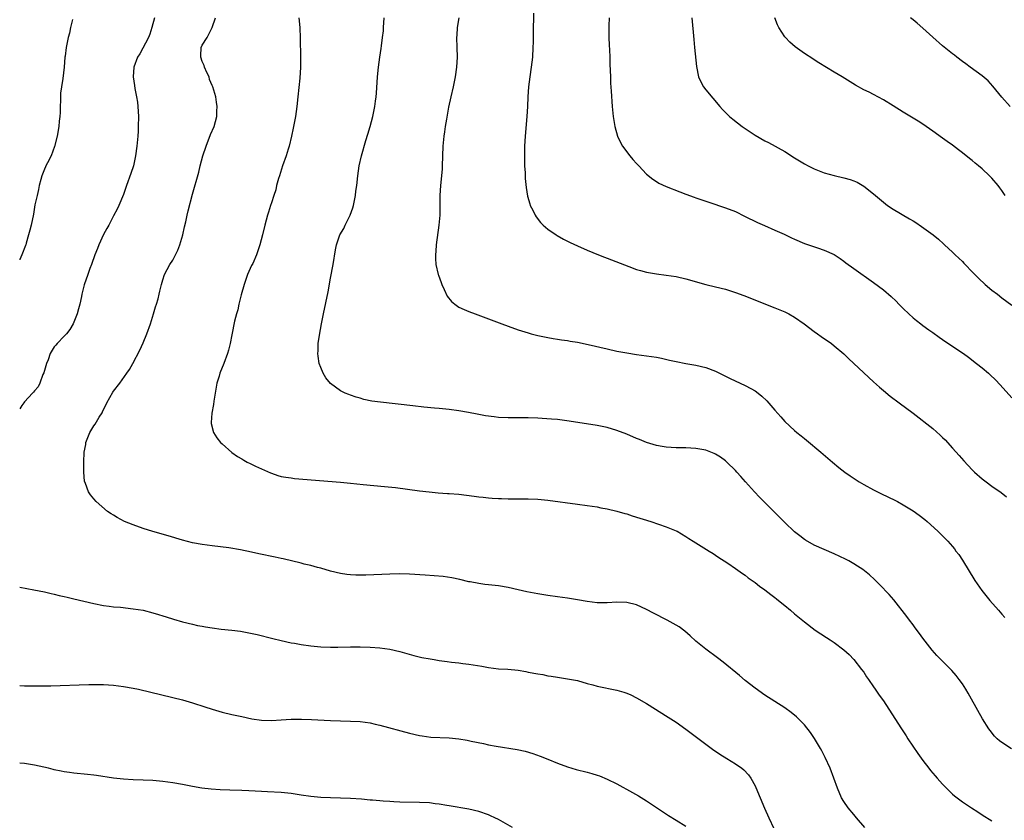
# Model space of a CAD drawing. Units: inches. Extents: x 2523000 to 2526000, y 1551000 to 1554000.
# Drawn here: x 2523000 to 2523199, y 1553334 to 1553497 of the extents above; entities that cross this region are included whole.
import ezdxf

# ---------------------------------------------------------------- set-up
doc = ezdxf.new("R2010")
doc.units = ezdxf.units.IN
doc.header["$MEASUREMENT"] = 0
doc.layers.add('LD25231551_10ft', color=132, linetype='Continuous')

msp = doc.modelspace()

# ---------------------------------------------------------------- linework, layer by layer
at = {"layer": 'LD25231551_10ft'}
for points, elevation in [([(2523027.31, 1553497), (2523026.8, 1553495), (2523026.35, 1553493.65), (2523026.08, 1553493), (2523024.31, 1553489.69), (2523023.87, 1553489), (2523023.15, 1553487), (2523023.02, 1553485), (2523023.27, 1553483.27), (2523023.34, 1553482.66), (2523023.69, 1553481), (2523023.9, 1553479.9), (2523023.97, 1553479), (2523024.01, 1553477.99), (2523024.08, 1553477), (2523024.03, 1553475), (2523023.99, 1553474.01), (2523023.92, 1553473), (2523023.76, 1553471), (2523023.48, 1553469), (2523023.05, 1553467), (2523022.55, 1553465.45), (2523021.64, 1553463), (2523021, 1553461.19), (2523020.09, 1553459), (2523019.74, 1553458.26), (2523019, 1553456.88), (2523018.03, 1553455), (2523017.68, 1553454.32), (2523017, 1553453.12), (2523016.03, 1553451), (2523015.77, 1553450.23), (2523015.21, 1553449), (2523014.55, 1553447), (2523014.24, 1553446.24), (2523013.83, 1553445), (2523013.07, 1553442.93), (2523012.59, 1553441), (2523012.52, 1553440.52), (2523012.21, 1553439), (2523011.93, 1553438.07), (2523011.67, 1553437), (2523010.85, 1553435), (2523010.13, 1553433.87), (2523009.5, 1553433), (2523009, 1553432.49), (2523007.62, 1553431), (2523007.3, 1553430.7), (2523007, 1553430.34), (2523006.2, 1553429), (2523005.75, 1553427.75), (2523005.42, 1553427), (2523004.9, 1553425.1), (2523004.72, 1553424.72), (2523004.06, 1553423), (2523003.73, 1553422.27), (2523003, 1553421.47), (2523002.8, 1553421.2), (2523002.61, 1553421), (2523001, 1553419.22), (2523000.83, 1553419), (2523000.44, 1553418.44), (2523000, 1553417.78)], 7170), ([(2523010.67, 1553496.67), (2523010.29, 1553495), (2523010.1, 1553493.9), (2523009.84, 1553493), (2523009.42, 1553491), (2523009.19, 1553489.19), (2523009.15, 1553489), (2523008.99, 1553487), (2523008.72, 1553484.72), (2523008.45, 1553483), (2523008.29, 1553481.71), (2523008.25, 1553481), (2523008.24, 1553480.24), (2523008.19, 1553479), (2523008.17, 1553477.83), (2523008.14, 1553477), (2523008.02, 1553476.02), (2523007.93, 1553475), (2523007.57, 1553473), (2523007.08, 1553470.92), (2523006.37, 1553469), (2523005.63, 1553467.63), (2523005.32, 1553467), (2523005.22, 1553466.78), (2523005, 1553466.36), (2523004.49, 1553465), (2523004.27, 1553464.27), (2523003.96, 1553463), (2523003.82, 1553462.18), (2523003.51, 1553461), (2523003.09, 1553459.09), (2523003, 1553458.63), (2523002.77, 1553457.23), (2523002.31, 1553455), (2523002.03, 1553453.97), (2523001.81, 1553453), (2523001.34, 1553451.34), (2523001.22, 1553451), (2523001.15, 1553450.85), (2523000.46, 1553449), (2523000.01, 1553448.01), (2523000, 1553447.99)], 7160), ([(2523171.23, 1553333), (2523169.52, 1553335), (2523169.29, 1553335.29), (2523169, 1553335.61), (2523167.89, 1553337), (2523167, 1553338.26), (2523166.54, 1553339), (2523165.67, 1553341), (2523164.97, 1553343), (2523164.2, 1553345), (2523163.19, 1553347.19), (2523162.52, 1553348.52), (2523162.25, 1553349), (2523161.03, 1553351.03), (2523160.25, 1553352.25), (2523159, 1553353.77), (2523157.39, 1553355.39), (2523156.3, 1553356.29), (2523155, 1553357.23), (2523153, 1553358.55), (2523151, 1553359.83), (2523149, 1553361.21), (2523147, 1553362.78), (2523145.81, 1553363.81), (2523142.52, 1553366.52), (2523141.38, 1553367.38), (2523139, 1553369.13), (2523137, 1553370.76), (2523135.83, 1553371.83), (2523134.77, 1553372.77), (2523133.62, 1553373.63), (2523133, 1553374), (2523131.18, 1553375), (2523128.41, 1553376.41), (2523127, 1553377.18), (2523125, 1553378.12), (2523123, 1553378.6), (2523121, 1553378.62), (2523119, 1553378.48), (2523117.5, 1553378.5), (2523117, 1553378.49), (2523115, 1553378.75), (2523113, 1553379.13), (2523111, 1553379.48), (2523109, 1553379.75), (2523107, 1553380), (2523105, 1553380.3), (2523102.74, 1553380.74), (2523101, 1553381.16), (2523099, 1553381.6), (2523097, 1553381.92), (2523095, 1553382.17), (2523094.24, 1553382.24), (2523093, 1553382.43), (2523091.24, 1553382.76), (2523091, 1553382.79), (2523089.21, 1553383.21), (2523087.56, 1553383.56), (2523085.83, 1553383.83), (2523084, 1553384), (2523082.13, 1553384.13), (2523079, 1553384.29), (2523077, 1553384.35), (2523075, 1553384.34), (2523070.13, 1553384.13), (2523069, 1553384.11), (2523068.11, 1553384.11), (2523067, 1553384.17), (2523066.25, 1553384.25), (2523065, 1553384.44), (2523063, 1553384.94), (2523061, 1553385.52), (2523060.33, 1553385.67), (2523059, 1553386.04), (2523057.66, 1553386.34), (2523057, 1553386.52), (2523053.4, 1553387.4), (2523053, 1553387.48), (2523051.76, 1553387.76), (2523048.46, 1553388.46), (2523047, 1553388.79), (2523044.77, 1553389.23), (2523042.38, 1553389.62), (2523039, 1553390.02), (2523037, 1553390.29), (2523035, 1553390.67), (2523033, 1553391.21), (2523030.09, 1553392.09), (2523027, 1553392.93), (2523025, 1553393.54), (2523023, 1553394.28), (2523021.26, 1553395), (2523019.77, 1553395.77), (2523019, 1553396.27), (2523018.53, 1553396.53), (2523017.82, 1553397), (2523015.49, 1553399), (2523015, 1553399.58), (2523014.38, 1553400.38), (2523013.95, 1553401), (2523013.33, 1553402.67), (2523013.14, 1553403.14), (2523012.97, 1553404.97), (2523012.97, 1553407), (2523013.08, 1553409), (2523013.4, 1553410.6), (2523013.43, 1553411), (2523014.21, 1553413), (2523015, 1553414.35), (2523015.3, 1553414.7), (2523016.11, 1553416.11), (2523016.68, 1553417), (2523016.79, 1553417.21), (2523017, 1553417.67), (2523017.48, 1553418.52), (2523017.68, 1553419), (2523018.86, 1553421.14), (2523019, 1553421.34), (2523020.26, 1553423), (2523021.71, 1553425), (2523022.22, 1553425.78), (2523022.93, 1553427), (2523024.31, 1553429.69), (2523025, 1553431.17), (2523025.79, 1553433), (2523026.51, 1553435), (2523027.12, 1553437), (2523027.53, 1553438.47), (2523027.73, 1553439), (2523028.05, 1553440.05), (2523028.28, 1553441), (2523028.4, 1553441.6), (2523028.75, 1553443), (2523029, 1553443.89), (2523029.36, 1553445), (2523030.42, 1553447), (2523031, 1553447.9), (2523031.58, 1553449), (2523032.06, 1553449.94), (2523032.46, 1553451), (2523033.06, 1553453), (2523033.38, 1553454.62), (2523033.63, 1553455.63), (2523033.91, 1553457), (2523034.12, 1553457.88), (2523035, 1553461.25), (2523036.27, 1553465.73), (2523036.57, 1553467), (2523037.08, 1553469), (2523037.75, 1553471), (2523038.67, 1553473.33), (2523039.37, 1553475), (2523039.91, 1553477), (2523039.94, 1553478.06), (2523040.01, 1553479), (2523039.9, 1553479.9), (2523039.74, 1553481), (2523039.13, 1553483), (2523039, 1553483.24), (2523038.47, 1553484.47), (2523038.36, 1553485), (2523037.91, 1553485.91), (2523037.46, 1553487), (2523037.35, 1553487.35), (2523037, 1553488.1), (2523036.7, 1553489), (2523036.69, 1553489.31), (2523036.77, 1553491), (2523037, 1553491.41), (2523037.96, 1553493), (2523039, 1553495), (2523039.66, 1553497)], 7180), ([(2523056.59, 1553497), (2523056.73, 1553495), (2523056.83, 1553492.83), (2523056.91, 1553488.91), (2523056.89, 1553487), (2523056.74, 1553484.74), (2523056.37, 1553481), (2523056.16, 1553479), (2523055.88, 1553477), (2523055.5, 1553475), (2523055.39, 1553474.61), (2523055.07, 1553473), (2523054.57, 1553471), (2523054.41, 1553470.41), (2523053.96, 1553469), (2523053.26, 1553467), (2523052.61, 1553465), (2523052.43, 1553464.43), (2523052.05, 1553463), (2523051.87, 1553462.13), (2523051.47, 1553461), (2523051, 1553459.51), (2523050.82, 1553459), (2523050.41, 1553457.59), (2523050.2, 1553457), (2523049.66, 1553455), (2523049.18, 1553453), (2523048.66, 1553451), (2523048.01, 1553449), (2523047.23, 1553447.23), (2523047.12, 1553447), (2523047, 1553446.8), (2523046.18, 1553445), (2523045.76, 1553443.76), (2523045.46, 1553443), (2523044.88, 1553440.88), (2523044.42, 1553439), (2523044.17, 1553437.83), (2523043.9, 1553437), (2523043.54, 1553435.54), (2523043, 1553432.8), (2523042.63, 1553431), (2523042.31, 1553429.69), (2523042.08, 1553429), (2523041.36, 1553427), (2523040.56, 1553425), (2523040.39, 1553424.39), (2523039.96, 1553423), (2523039.83, 1553422.17), (2523039.61, 1553421), (2523039.35, 1553419.35), (2523039.3, 1553418.7), (2523038.95, 1553416.95), (2523038.79, 1553415), (2523038.8, 1553414.8), (2523039.26, 1553413), (2523039.91, 1553411.91), (2523040.67, 1553411), (2523041, 1553410.68), (2523042.97, 1553408.97), (2523044.15, 1553408.15), (2523045, 1553407.65), (2523045.39, 1553407.39), (2523046.12, 1553407), (2523046.7, 1553406.7), (2523047.8, 1553406.2), (2523049, 1553405.62), (2523050.81, 1553404.81), (2523051, 1553404.74), (2523052.31, 1553404.31), (2523053, 1553404.11), (2523053.94, 1553403.94), (2523055, 1553403.79), (2523055.71, 1553403.71), (2523065, 1553402.92), (2523067, 1553402.73), (2523069.56, 1553402.44), (2523071.76, 1553402.24), (2523073.92, 1553402.08), (2523076.14, 1553401.86), (2523081, 1553401.19), (2523082.97, 1553400.97), (2523084.81, 1553400.81), (2523086.68, 1553400.68), (2523087, 1553400.67), (2523089, 1553400.48), (2523092.1, 1553400.1), (2523093, 1553399.97), (2523093.89, 1553399.89), (2523095, 1553399.76), (2523095.73, 1553399.73), (2523097, 1553399.63), (2523097.63, 1553399.63), (2523099, 1553399.57), (2523099.59, 1553399.59), (2523101, 1553399.57), (2523103, 1553399.57), (2523105, 1553399.48), (2523107, 1553399.27), (2523113, 1553398.5), (2523115, 1553398.22), (2523117, 1553397.92), (2523117.77, 1553397.77), (2523119, 1553397.56), (2523121, 1553397.09), (2523122.6, 1553396.6), (2523123, 1553396.5), (2523124.12, 1553396.12), (2523127.88, 1553395), (2523131, 1553393.92), (2523133, 1553393.12), (2523133.24, 1553393), (2523135, 1553391.96), (2523135.56, 1553391.56), (2523136.48, 1553391), (2523139.69, 1553389), (2523140.48, 1553388.48), (2523141, 1553388.15), (2523141.66, 1553387.66), (2523142.73, 1553387), (2523143.49, 1553386.51), (2523145, 1553385.48), (2523146.43, 1553384.43), (2523147, 1553384.09), (2523147.6, 1553383.6), (2523149, 1553382.64), (2523149.89, 1553381.89), (2523151, 1553381.13), (2523152.17, 1553380.17), (2523153, 1553379.57), (2523153.32, 1553379.31), (2523153.75, 1553379), (2523155, 1553377.97), (2523156.2, 1553377), (2523157, 1553376.31), (2523159, 1553374.63), (2523161.16, 1553373), (2523163.5, 1553371.5), (2523164.22, 1553371), (2523165, 1553370.49), (2523167, 1553368.97), (2523168.03, 1553368.03), (2523169.02, 1553367.02), (2523170.59, 1553365), (2523171, 1553364.45), (2523171.55, 1553363.55), (2523171.97, 1553363), (2523173, 1553361.47), (2523173.36, 1553361), (2523173.99, 1553359.99), (2523174.76, 1553359), (2523175, 1553358.63), (2523176.12, 1553357), (2523178.65, 1553353), (2523179.59, 1553351.59), (2523179.96, 1553351), (2523181.98, 1553347.98), (2523183, 1553346.55), (2523184.18, 1553345), (2523184.54, 1553344.54), (2523185.46, 1553343.46), (2523185.88, 1553343), (2523187, 1553341.77), (2523187.78, 1553341), (2523188.37, 1553340.37), (2523189, 1553339.77), (2523189.42, 1553339.42), (2523191, 1553338.21), (2523192.83, 1553337), (2523194.16, 1553336.16), (2523195, 1553335.6), (2523197, 1553334.38)], 7190), ([(2523200.94, 1553348.94), (2523199, 1553350.21), (2523198.55, 1553350.55), (2523198.05, 1553351), (2523197.54, 1553351.54), (2523196.63, 1553352.63), (2523196.35, 1553353), (2523195.1, 1553355), (2523192.87, 1553359), (2523192.19, 1553360.19), (2523191.71, 1553361), (2523191, 1553362.11), (2523190.37, 1553363), (2523189.76, 1553363.76), (2523188.83, 1553364.83), (2523185.83, 1553367.83), (2523184.89, 1553368.89), (2523183, 1553371.32), (2523182.31, 1553372.31), (2523181.46, 1553373.46), (2523181, 1553374.04), (2523180.29, 1553375), (2523179.76, 1553375.76), (2523177.12, 1553379.12), (2523176.19, 1553380.19), (2523174.23, 1553382.23), (2523173.21, 1553383.21), (2523172.17, 1553384.17), (2523171.14, 1553385), (2523171, 1553385.11), (2523169, 1553386.43), (2523167.97, 1553387), (2523167.33, 1553387.33), (2523165, 1553388.45), (2523161, 1553390.16), (2523159.19, 1553391.19), (2523159, 1553391.32), (2523158.06, 1553392.06), (2523157, 1553392.9), (2523155, 1553394.77), (2523153.9, 1553395.9), (2523152.79, 1553397), (2523149.9, 1553399.91), (2523148.89, 1553401), (2523147.04, 1553403.04), (2523146.09, 1553404.09), (2523145.31, 1553405), (2523145, 1553405.34), (2523143.3, 1553407), (2523143, 1553407.26), (2523142, 1553408), (2523141, 1553408.61), (2523140.74, 1553408.74), (2523139, 1553409.4), (2523137, 1553409.76), (2523135, 1553409.89), (2523133, 1553409.92), (2523131, 1553410), (2523130.17, 1553410.17), (2523129, 1553410.34), (2523127, 1553410.99), (2523125.59, 1553411.59), (2523125, 1553411.81), (2523123, 1553412.67), (2523121, 1553413.42), (2523119, 1553414), (2523117, 1553414.41), (2523111.31, 1553415.31), (2523109, 1553415.61), (2523107.73, 1553415.73), (2523105.86, 1553415.86), (2523105, 1553415.91), (2523103, 1553415.97), (2523099, 1553416), (2523097, 1553416.07), (2523096.15, 1553416.15), (2523094.38, 1553416.38), (2523093, 1553416.65), (2523092.7, 1553416.7), (2523090.95, 1553417.05), (2523089, 1553417.39), (2523087, 1553417.67), (2523085, 1553417.88), (2523084.06, 1553417.95), (2523081.86, 1553418.14), (2523079.63, 1553418.37), (2523073.12, 1553419.12), (2523071.37, 1553419.37), (2523069.71, 1553419.71), (2523069, 1553419.93), (2523068.15, 1553420.15), (2523067, 1553420.58), (2523066.68, 1553420.68), (2523065.93, 1553421), (2523065, 1553421.46), (2523062.94, 1553422.94), (2523062.05, 1553424.05), (2523061.47, 1553425), (2523061, 1553426.17), (2523060.71, 1553427), (2523060.47, 1553428.47), (2523060.43, 1553429), (2523060.47, 1553429.53), (2523060.5, 1553431), (2523060.74, 1553432.74), (2523061.15, 1553435), (2523061.55, 1553437), (2523062.48, 1553441.52), (2523063, 1553444.25), (2523063.54, 1553447), (2523063.98, 1553450.02), (2523064.16, 1553451), (2523064.86, 1553453), (2523065.68, 1553454.32), (2523065.97, 1553455), (2523066.97, 1553457.03), (2523067.47, 1553458.53), (2523067.61, 1553459), (2523068.03, 1553461), (2523068.13, 1553461.87), (2523068.3, 1553463), (2523068.53, 1553465), (2523068.81, 1553467), (2523069.24, 1553469), (2523070.16, 1553472.16), (2523070.57, 1553473.43), (2523071.01, 1553474.99), (2523071.55, 1553477), (2523071.97, 1553479), (2523072.12, 1553480.12), (2523072.22, 1553481), (2523072.27, 1553481.73), (2523072.53, 1553485), (2523072.73, 1553487), (2523072.98, 1553489), (2523073.23, 1553490.77), (2523073.28, 1553491.28), (2523073.52, 1553493), (2523073.68, 1553494.32), (2523073.73, 1553495), (2523073.86, 1553497)], 7200), ([(2523088.98, 1553496.98), (2523088.62, 1553495), (2523088.54, 1553493.46), (2523088.5, 1553493), (2523088.58, 1553491), (2523088.63, 1553489), (2523088.51, 1553487), (2523088.24, 1553485), (2523087.85, 1553483), (2523087.37, 1553481), (2523086.89, 1553478.89), (2523086.45, 1553476.45), (2523086.21, 1553475), (2523086.08, 1553473.92), (2523085.93, 1553473), (2523085.76, 1553471), (2523085.63, 1553467), (2523085.59, 1553466.41), (2523085.48, 1553465), (2523085.27, 1553463), (2523085.14, 1553461), (2523085.15, 1553458.85), (2523085.13, 1553457), (2523084.94, 1553455), (2523084.38, 1553451), (2523084.29, 1553449.71), (2523084.22, 1553449), (2523084.24, 1553448.24), (2523084.33, 1553447), (2523084.8, 1553445), (2523084.85, 1553444.85), (2523085.37, 1553443.37), (2523085.52, 1553443), (2523086.01, 1553441.99), (2523086.62, 1553440.62), (2523087.5, 1553439.5), (2523088.14, 1553439), (2523089, 1553438.41), (2523090.06, 1553437.94), (2523091, 1553437.49), (2523092.26, 1553437), (2523095, 1553436.03), (2523097.68, 1553435), (2523099, 1553434.52), (2523101, 1553433.81), (2523103, 1553433.18), (2523103.65, 1553433), (2523105, 1553432.66), (2523107, 1553432.25), (2523108.06, 1553432.06), (2523109, 1553431.92), (2523109.78, 1553431.78), (2523111, 1553431.63), (2523111.52, 1553431.52), (2523113, 1553431.29), (2523115.16, 1553430.84), (2523119, 1553429.92), (2523121, 1553429.49), (2523123, 1553429.13), (2523125, 1553428.82), (2523127, 1553428.54), (2523129, 1553428.23), (2523130.03, 1553428.03), (2523131.68, 1553427.68), (2523133, 1553427.39), (2523135, 1553427), (2523137, 1553426.63), (2523139, 1553426.16), (2523141, 1553425.42), (2523142.61, 1553424.61), (2523143, 1553424.44), (2523143.94, 1553423.94), (2523147, 1553422.51), (2523148.12, 1553421.88), (2523149, 1553421.42), (2523149.27, 1553421.27), (2523150.37, 1553420.37), (2523151.39, 1553419.39), (2523153, 1553417.51), (2523154.2, 1553416.2), (2523155, 1553415.23), (2523157, 1553413.39), (2523157.48, 1553413), (2523158.35, 1553412.35), (2523159, 1553411.78), (2523159.44, 1553411.44), (2523162.34, 1553409), (2523164.66, 1553407), (2523165.94, 1553405.94), (2523167.16, 1553405), (2523168.24, 1553404.24), (2523170.11, 1553403), (2523171, 1553402.48), (2523173, 1553401.39), (2523174.59, 1553400.59), (2523177.29, 1553399.29), (2523177.84, 1553399), (2523179, 1553398.38), (2523181, 1553397.17), (2523182.27, 1553396.27), (2523183.38, 1553395.38), (2523183.85, 1553395), (2523186.05, 1553393), (2523187.53, 1553391.53), (2523188.04, 1553391), (2523189, 1553389.91), (2523189.41, 1553389.41), (2523189.7, 1553389), (2523190.27, 1553388.27), (2523191, 1553387.17), (2523193.51, 1553383), (2523194.91, 1553381), (2523196.58, 1553379), (2523198.33, 1553377), (2523199, 1553376.21), (2523199.57, 1553375.57)], 7210), ([(2523104.09, 1553497.91), (2523104.03, 1553493.97), (2523104.03, 1553492.03), (2523104, 1553491), (2523103.9, 1553489), (2523103.66, 1553487), (2523103.36, 1553485), (2523103.12, 1553483), (2523102.97, 1553480.97), (2523102.87, 1553479), (2523102.75, 1553477), (2523102.41, 1553473), (2523102.3, 1553471), (2523102.28, 1553470.28), (2523102.26, 1553468.26), (2523102.31, 1553467), (2523102.39, 1553465.61), (2523102.39, 1553465), (2523102.41, 1553464.41), (2523102.59, 1553462.59), (2523102.88, 1553460.88), (2523103.33, 1553459.33), (2523103.46, 1553459), (2523103.95, 1553458.05), (2523104.44, 1553457), (2523104.65, 1553456.65), (2523105.54, 1553455.54), (2523106.06, 1553455), (2523107, 1553454.2), (2523108.67, 1553453), (2523108.87, 1553452.87), (2523110.16, 1553452.16), (2523111.5, 1553451.5), (2523113, 1553450.82), (2523115, 1553449.95), (2523117.29, 1553449), (2523118.5, 1553448.5), (2523119, 1553448.33), (2523119.94, 1553447.94), (2523123.4, 1553446.6), (2523125, 1553446.03), (2523125.81, 1553445.81), (2523127, 1553445.46), (2523129, 1553445.11), (2523131, 1553444.88), (2523133, 1553444.59), (2523135, 1553444.14), (2523139, 1553443), (2523141, 1553442.51), (2523143, 1553442), (2523145, 1553441.38), (2523146.75, 1553440.75), (2523153, 1553438.26), (2523155, 1553437.42), (2523155.81, 1553437), (2523157, 1553436.33), (2523158.92, 1553435), (2523161, 1553433.45), (2523161.65, 1553433), (2523162.42, 1553432.42), (2523164.45, 1553431), (2523165, 1553430.58), (2523167, 1553428.9), (2523167.96, 1553427.96), (2523171, 1553425.09), (2523173, 1553423.26), (2523174.2, 1553422.2), (2523175, 1553421.53), (2523176.39, 1553420.39), (2523178.22, 1553419), (2523181, 1553416.92), (2523185, 1553413.79), (2523186.49, 1553412.49), (2523187, 1553412.01), (2523187.5, 1553411.5), (2523189, 1553409.84), (2523190.32, 1553408.32), (2523191.27, 1553407.27), (2523193, 1553405.45), (2523193.47, 1553405), (2523195, 1553403.64), (2523195.83, 1553403), (2523197, 1553402.14), (2523198.83, 1553400.83), (2523199.95, 1553399.95)], 7220), ([(2523119.43, 1553497), (2523119.37, 1553495.37), (2523119.38, 1553493), (2523119.43, 1553491.43), (2523119.5, 1553490.5), (2523119.54, 1553489), (2523119.56, 1553487.56), (2523119.66, 1553486.34), (2523119.68, 1553485), (2523119.73, 1553483.73), (2523119.86, 1553482.14), (2523120.05, 1553479), (2523120.23, 1553477), (2523120.57, 1553475), (2523121.14, 1553473), (2523121.72, 1553471.72), (2523122.13, 1553471), (2523123.64, 1553469), (2523124.26, 1553468.26), (2523125, 1553467.48), (2523125.42, 1553467), (2523127, 1553465.35), (2523128.28, 1553464.28), (2523129, 1553463.82), (2523129.52, 1553463.52), (2523131, 1553462.81), (2523133.73, 1553461.73), (2523135, 1553461.28), (2523136.66, 1553460.66), (2523137, 1553460.55), (2523139.64, 1553459.64), (2523143, 1553458.52), (2523145, 1553457.73), (2523146.84, 1553456.84), (2523149.51, 1553455.51), (2523150.89, 1553454.89), (2523153, 1553453.99), (2523154.86, 1553453.14), (2523156.4, 1553452.4), (2523157, 1553452.12), (2523159, 1553451.28), (2523161.63, 1553450.37), (2523163, 1553449.95), (2523165, 1553449.06), (2523166.23, 1553448.23), (2523167, 1553447.67), (2523167.38, 1553447.38), (2523169, 1553446.19), (2523173, 1553443.36), (2523175, 1553441.9), (2523176.57, 1553440.57), (2523177.6, 1553439.6), (2523178.15, 1553439), (2523179, 1553438.14), (2523180.18, 1553437), (2523181, 1553436.25), (2523181.71, 1553435.71), (2523182.58, 1553435), (2523183, 1553434.67), (2523184.23, 1553433.77), (2523185, 1553433.22), (2523186.32, 1553432.32), (2523187, 1553431.82), (2523189.9, 1553429.9), (2523191.21, 1553429), (2523192.24, 1553428.24), (2523193.87, 1553427), (2523195, 1553426.08), (2523196.28, 1553425), (2523196.66, 1553424.66), (2523197.68, 1553423.68), (2523198.66, 1553422.66), (2523201, 1553420.04)], 7230), ([(2523136.2, 1553497), (2523136.56, 1553492.56), (2523136.7, 1553491), (2523137.1, 1553487.1), (2523137.56, 1553485), (2523137.99, 1553483.99), (2523138.55, 1553483), (2523139, 1553482.38), (2523141.89, 1553479), (2523142.42, 1553478.42), (2523143.82, 1553477), (2523144.46, 1553476.46), (2523146.35, 1553475), (2523147, 1553474.55), (2523149, 1553473.24), (2523151, 1553472.1), (2523151.75, 1553471.75), (2523155, 1553469.92), (2523157, 1553468.64), (2523159, 1553467.4), (2523159.74, 1553467), (2523161, 1553466.39), (2523163, 1553465.62), (2523165, 1553465.05), (2523167, 1553464.6), (2523168.25, 1553464.25), (2523169, 1553464), (2523169.69, 1553463.69), (2523171, 1553462.92), (2523173, 1553461.32), (2523175, 1553459.62), (2523175.82, 1553459), (2523177, 1553458.22), (2523180.3, 1553456.3), (2523181, 1553455.87), (2523181.55, 1553455.55), (2523182.74, 1553454.74), (2523185.05, 1553453), (2523186.13, 1553452.13), (2523187.19, 1553451.19), (2523187.38, 1553451), (2523189, 1553449.54), (2523189.28, 1553449.28), (2523189.53, 1553449), (2523190.29, 1553448.29), (2523191, 1553447.6), (2523191.3, 1553447.3), (2523191.55, 1553447), (2523193, 1553445.53), (2523193.5, 1553445), (2523194.25, 1553444.25), (2523195.62, 1553443), (2523197, 1553441.85), (2523198.11, 1553441), (2523199, 1553440.29), (2523201, 1553438.81)], 7240), ([(2523199.7, 1553461), (2523199, 1553461.99), (2523198.57, 1553462.57), (2523198.28, 1553463), (2523197, 1553464.48), (2523196.51, 1553465), (2523195, 1553466.39), (2523194.28, 1553467), (2523193.57, 1553467.57), (2523193, 1553468.09), (2523192.46, 1553468.46), (2523191, 1553469.67), (2523190.22, 1553470.22), (2523189, 1553471.2), (2523187.92, 1553471.92), (2523187, 1553472.62), (2523185, 1553474.04), (2523183, 1553475.42), (2523182.02, 1553476.02), (2523181, 1553476.67), (2523179, 1553477.87), (2523177, 1553479.16), (2523175, 1553480.39), (2523173, 1553481.45), (2523172.11, 1553481.89), (2523171, 1553482.41), (2523169.32, 1553483.32), (2523166.62, 1553485), (2523165, 1553485.97), (2523161.89, 1553487.89), (2523161, 1553488.47), (2523160.67, 1553488.67), (2523159, 1553489.76), (2523157.09, 1553491.09), (2523156.02, 1553492.02), (2523155.13, 1553493), (2523155, 1553493.16), (2523153.82, 1553495), (2523153.54, 1553495.54), (2523152.98, 1553496.98)], 7250), ([(2523200.7, 1553479), (2523199, 1553480.89), (2523197.17, 1553483.17), (2523196.21, 1553484.21), (2523195, 1553485.24), (2523192.57, 1553487), (2523191.67, 1553487.67), (2523191, 1553488.14), (2523189.87, 1553489), (2523189.39, 1553489.39), (2523189, 1553489.68), (2523187, 1553491.3), (2523185, 1553493.03), (2523183, 1553494.87), (2523181.87, 1553495.87), (2523181, 1553496.59), (2523180.47, 1553497)], 7260), ([(2523000, 1553381.66), (2523002.86, 1553381.14), (2523005, 1553380.71), (2523006.4, 1553380.4), (2523007, 1553380.28), (2523008.02, 1553380.02), (2523009, 1553379.82), (2523009.65, 1553379.65), (2523011, 1553379.34), (2523013, 1553378.85), (2523015, 1553378.38), (2523017, 1553377.99), (2523018.15, 1553377.85), (2523019, 1553377.73), (2523020.4, 1553377.6), (2523023, 1553377.32), (2523025, 1553376.99), (2523027, 1553376.5), (2523028.13, 1553376.13), (2523029, 1553375.88), (2523029.66, 1553375.66), (2523031.19, 1553375.19), (2523033, 1553374.68), (2523035, 1553374.19), (2523036.05, 1553373.95), (2523037, 1553373.76), (2523037.66, 1553373.66), (2523039, 1553373.42), (2523040.81, 1553373.19), (2523042.96, 1553372.96), (2523044.74, 1553372.74), (2523046.46, 1553372.46), (2523048.1, 1553372.1), (2523051.28, 1553371.28), (2523053, 1553370.87), (2523055, 1553370.44), (2523055.67, 1553370.33), (2523057, 1553370.09), (2523059, 1553369.82), (2523061, 1553369.63), (2523063, 1553369.55), (2523064.44, 1553369.56), (2523067, 1553369.61), (2523069, 1553369.61), (2523071, 1553369.54), (2523073, 1553369.38), (2523075, 1553369.1), (2523077, 1553368.64), (2523079.86, 1553367.86), (2523081.47, 1553367.47), (2523083.15, 1553367.15), (2523084.01, 1553367), (2523085, 1553366.85), (2523086.64, 1553366.64), (2523087.5, 1553366.5), (2523089, 1553366.34), (2523089.77, 1553366.23), (2523091, 1553366.09), (2523093.65, 1553365.65), (2523095, 1553365.4), (2523097, 1553365.17), (2523098.93, 1553365.07), (2523101, 1553364.85), (2523102.57, 1553364.57), (2523103, 1553364.5), (2523105, 1553364.12), (2523105.97, 1553363.97), (2523107, 1553363.75), (2523107.66, 1553363.66), (2523109, 1553363.43), (2523111, 1553363.15), (2523111.8, 1553363), (2523113, 1553362.75), (2523115, 1553362.17), (2523116.12, 1553361.88), (2523117, 1553361.63), (2523121, 1553360.79), (2523122.41, 1553360.41), (2523123, 1553360.2), (2523123.85, 1553359.85), (2523125, 1553359.29), (2523127, 1553358.12), (2523131.37, 1553355.37), (2523133, 1553354.31), (2523135, 1553352.92), (2523139, 1553349.87), (2523140.66, 1553348.66), (2523141, 1553348.46), (2523141.87, 1553347.87), (2523143.3, 1553347), (2523145, 1553345.92), (2523146.3, 1553345), (2523146.69, 1553344.69), (2523147.67, 1553343.67), (2523148.13, 1553343), (2523149, 1553341.42), (2523149.14, 1553341.14), (2523150.91, 1553336.91), (2523151.77, 1553335), (2523152.82, 1553332.82)], 7170), ([(2523000, 1553361.79), (2523001, 1553361.73), (2523003, 1553361.69), (2523004.31, 1553361.69), (2523006.28, 1553361.72), (2523008.22, 1553361.78), (2523012.07, 1553361.93), (2523014.02, 1553361.98), (2523016.03, 1553361.97), (2523017, 1553361.94), (2523019, 1553361.81), (2523021, 1553361.59), (2523023, 1553361.24), (2523024.04, 1553361), (2523031, 1553359.35), (2523033, 1553358.85), (2523035, 1553358.27), (2523037.48, 1553357.48), (2523039, 1553356.96), (2523041, 1553356.37), (2523043, 1553355.89), (2523045, 1553355.48), (2523047.03, 1553355.03), (2523049, 1553354.72), (2523051, 1553354.69), (2523053, 1553354.84), (2523055, 1553354.94), (2523057.07, 1553354.93), (2523059.13, 1553354.87), (2523063, 1553354.67), (2523065, 1553354.6), (2523067, 1553354.56), (2523069, 1553354.47), (2523071, 1553354.21), (2523072.04, 1553353.96), (2523073, 1553353.76), (2523079, 1553352.1), (2523081, 1553351.64), (2523081.55, 1553351.55), (2523083.33, 1553351.33), (2523087, 1553351.17), (2523089, 1553350.96), (2523090.69, 1553350.69), (2523091.49, 1553350.51), (2523094, 1553350), (2523095, 1553349.77), (2523096.52, 1553349.48), (2523100.8, 1553348.8), (2523102.44, 1553348.44), (2523103.98, 1553347.98), (2523105.47, 1553347.47), (2523107, 1553346.88), (2523109, 1553346.07), (2523111, 1553345.28), (2523112.74, 1553344.74), (2523115, 1553344.2), (2523115.94, 1553343.94), (2523117, 1553343.63), (2523117.46, 1553343.46), (2523119, 1553342.82), (2523121, 1553341.83), (2523124.13, 1553340.13), (2523125.4, 1553339.4), (2523127, 1553338.42), (2523129, 1553337.08), (2523130.23, 1553336.23), (2523131.43, 1553335.43), (2523133, 1553334.48), (2523135, 1553333.31)], 7160), ([(2523099.88, 1553333), (2523097, 1553334.61), (2523096.26, 1553335), (2523095.4, 1553335.4), (2523095, 1553335.56), (2523093, 1553336.25), (2523091, 1553336.7), (2523087, 1553337.39), (2523086.55, 1553337.45), (2523085, 1553337.73), (2523084.18, 1553337.82), (2523083, 1553337.98), (2523081, 1553338.1), (2523077, 1553338.14), (2523075.78, 1553338.22), (2523075, 1553338.25), (2523073.64, 1553338.36), (2523073, 1553338.39), (2523071.47, 1553338.53), (2523071, 1553338.55), (2523069.28, 1553338.72), (2523067, 1553338.89), (2523065, 1553338.97), (2523063, 1553339.02), (2523061, 1553339.1), (2523059, 1553339.29), (2523057, 1553339.57), (2523055, 1553339.88), (2523053, 1553340.1), (2523050.24, 1553340.24), (2523049, 1553340.28), (2523046.43, 1553340.43), (2523045, 1553340.49), (2523042.55, 1553340.55), (2523040.62, 1553340.62), (2523038.77, 1553340.77), (2523036.9, 1553341), (2523035, 1553341.31), (2523033, 1553341.71), (2523031, 1553342.06), (2523029, 1553342.34), (2523027, 1553342.52), (2523025, 1553342.61), (2523023, 1553342.68), (2523021, 1553342.8), (2523019, 1553343.01), (2523015.55, 1553343.55), (2523015, 1553343.62), (2523013.76, 1553343.76), (2523011, 1553344), (2523010.12, 1553344.12), (2523009, 1553344.27), (2523008.41, 1553344.41), (2523007, 1553344.7), (2523006.77, 1553344.77), (2523005.82, 1553345), (2523003, 1553345.65), (2523001, 1553345.98), (2523000.06, 1553346.06), (2523000, 1553346.06)], 7150)]:
    msp.add_lwpolyline(points, dxfattribs=dict(at, elevation=elevation))

doc.saveas('drawing.dxf')
